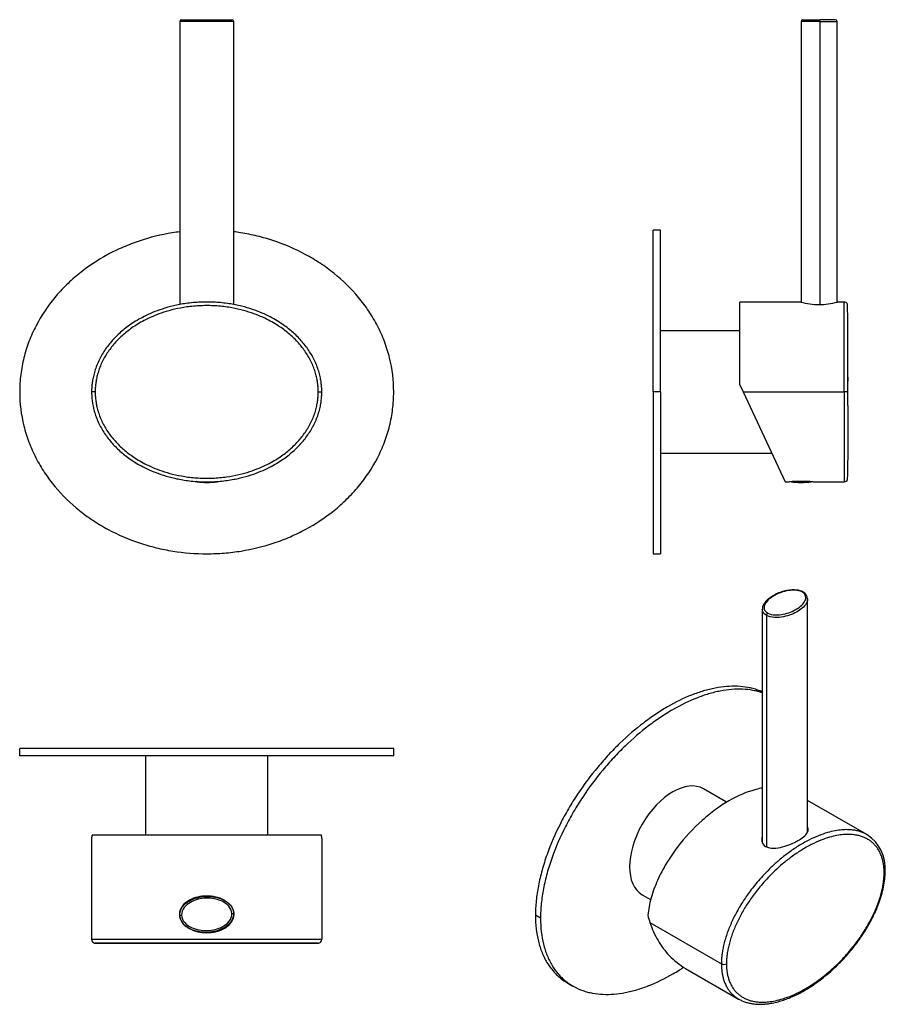
# Model space of a CAD drawing. Units: inches. Extents: x -261 to -21, y 47 to 321.
import ezdxf

# ---------------------------------------------------------------- set-up
doc = ezdxf.new("R2010")
doc.units = ezdxf.units.IN
for name, color, linetype in [('705002', 7, 'Continuous'), ('806008_R17', 7, 'Continuous'), ('806090', 7, 'Continuous'), ('832001', 7, 'Continuous'), ('906018', 7, 'Continuous')]:
    doc.layers.add(name, color=color, linetype=linetype)

msp = doc.modelspace()

# ---------------------------------------------------------------- linework, layer by layer
at = {"layer": '705002', "color": 7, "linetype": 'Continuous', "ltscale": 25.4}
for p, q in [((-46.87, 192.52), (-44.51, 192.52)), ((-43.11, 192.52), (-41.11, 192.52))]:
    msp.add_line(p, q, dxfattribs=at)
for centre, radius, start, end in [((-209.24, 211.02), 18.73, 261.8749, 278.8475), ((-206.39, 192.72), 0.2, 278.8475, 319.0476), ((-43.99, 211.02), 18.73, 261.1525, 278.8475), ((-44.5, 192.72), 0.198, 219.16, 267.5929), ((-43.81, 198.92), 6.44, 263.7534, 276.2466)]:
    msp.add_arc(centre, radius, start, end, dxfattribs=at)
for points, knots in [([(-212.16, 192.58), (-212.16, 192.58), (-212.16, 192.58), (-212.13, 192.54), (-212.1, 192.52), (-212.07, 192.52)], [0.4626354, 0.4626354, 0.4626354, 0.4626354, 0.5, 0.5, 1, 1, 1, 1]), ([(-212.07, 192.52), (-212.01, 192.5), (-211.96, 192.5), (-211.91, 192.49), (-211.9, 192.48), (-211.89, 192.48)], [0, 0, 0, 0, 0.25, 0.25, 0.3488617, 0.3488617, 0.3488617, 0.3488617]), ([(-211.98, 192.52), (-212, 192.52), (-212.03, 192.54), (-212.05, 192.57), (-212.05, 192.58), (-212.05, 192.58)], [0, 0, 0, 0, 0.5, 0.5, 0.5216424, 0.5216424, 0.5216424, 0.5216424]), ([(-211.85, 192.48), (-211.85, 192.48), (-211.86, 192.48), (-211.9, 192.5), (-211.93, 192.5), (-211.98, 192.52)], [0.5692797, 0.5692797, 0.5692797, 0.5692797, 0.75, 0.75, 1, 1, 1, 1]), ([(-43.11, 192.52), (-43.06, 192.52), (-43.01, 192.54), (-42.97, 192.58), (-42.96, 192.58), (-42.96, 192.58)], [0, 0, 0, 0, 0.5, 0.5, 0.5477994, 0.5477994, 0.5477994, 0.5477994])]:
    msp.add_open_spline(points, degree=3, knots=knots, dxfattribs=at)
at = {"layer": '806008_R17', "color": 7, "linetype": 'Continuous', "ltscale": 25.4}
for p, q in [((-216.73, 320.47), (-216.73, 241.74)), ((-201.74, 320.47), (-216.73, 320.47)), ((-216.73, 320.47), (-216.73, 241.74)), ((-216.23, 320.97), (-202.24, 320.97)), ((-201.74, 320.47), (-201.74, 320.47)), ((-201.74, 241.74), (-201.74, 320.47)), ((-38.74, 320.47), (-43.99, 320.47)), ((-43.99, 320.47), (-43.99, 242.44)), ((-43.49, 320.97), (-38.76, 320.97)), ((-34.49, 320.97), (-38.76, 320.97)), ((-38.74, 320.47), (-38.74, 241.76)), ((-38.74, 320.47), (-33.99, 320.47)), ((-33.99, 242.44), (-33.99, 320.47)), ((-42.17, 95.16), (-42.17, 159.91)), ((-54.76, 157.04), (-54.76, 92.3)), ((-53.59, 155.31), (-53.59, 90.99)), ((-216.73, 71.95), (-216.23, 71.97)), ((-202.24, 72.43), (-201.74, 72.45))]:
    msp.add_line(p, q, dxfattribs=at)
for centre, radius, start, end in [((-43.49, 320.47), 0.5, 90.0275, 180.0216), ((-34.49, 320.47), 0.5, 0.0216, 89.9725), ((-44.35, 159.89), 2.17, 0.3155, 65.4031)]:
    msp.add_arc(centre, radius, start, end, dxfattribs=at)
for centre, major_axis, ratio, start_param, end_param in [((-216.23, 320.47), (0, -0.5), 0.999449, 3.141593, 4.712389), ((-202.24, 320.47), (0, 0.5), 0.999449, 4.712389, 6.283185), ((-38.76, 320.47), (0, -0.5), 0.033203, 1.570796, 3.141593), ((-43.68, 161.43), (-0.238, -0.44), 0.557862, 3.162842, 3.910929), ((-43.68, 161.43), (-0.238, -0.44), 0.557862, 3.132904, 3.162842), ((-53.25, 155.53), (-0.238, -0.44), 0.557862, 3.910929, 5.481725)]:
    msp.add_ellipse(centre, major_axis=major_axis, ratio=ratio, start_param=start_param, end_param=end_param, dxfattribs=at)
for points, knots in [([(-43.45, 161.87), (-43.57, 161.93), (-43.79, 162.04), (-44.26, 162.2), (-44.81, 162.33), (-45.45, 162.4), (-46.12, 162.42), (-46.84, 162.39), (-47.6, 162.3), (-48.39, 162.15), (-49.21, 161.93), (-50.05, 161.65), (-50.88, 161.3), (-51.69, 160.88), (-52.44, 160.41), (-53.13, 159.89), (-53.72, 159.32), (-54.17, 158.76), (-54.49, 158.22), (-54.67, 157.72), (-54.76, 157.33), (-54.75, 157.12), (-54.75, 157.06)], [0, 0, 0, 0, 0.026148, 0.056633, 0.096531, 0.136332, 0.176336, 0.221251, 0.26885, 0.319981, 0.375101, 0.435336, 0.498857, 0.564418, 0.632134, 0.702014, 0.770249, 0.836301, 0.8911, 0.939782, 0.98388, 1, 1, 1, 1]), ([(-43.68, 161.84), (-44.25, 162.14), (-45.01, 162.29), (-46.53, 162.34), (-47.3, 162.26), (-48.73, 161.97), (-49.41, 161.76), (-50.66, 161.27), (-51.23, 160.98), (-52.79, 160.02), (-53.61, 159.26), (-54.22, 157.99), (-54.31, 157.54), (-54.12, 156.67), (-53.81, 156.24), (-53.25, 155.93)], [0, 0, 0, 0, 0.125, 0.125, 0.25, 0.25, 0.375, 0.375, 0.5, 0.5, 0.75, 0.75, 0.875, 0.875, 1, 1, 1, 1]), ([(-53.25, 155.93), (-52.68, 155.63), (-51.92, 155.48), (-50.39, 155.42), (-49.63, 155.51), (-48.2, 155.8), (-47.52, 156.01), (-46.27, 156.5), (-45.7, 156.79), (-44.14, 157.75), (-43.32, 158.51), (-42.71, 159.78), (-42.61, 160.23), (-42.81, 161.1), (-43.12, 161.53), (-43.68, 161.84)], [0, 0, 0, 0, 0.125, 0.125, 0.25, 0.25, 0.375, 0.375, 0.5, 0.5, 0.75, 0.75, 0.875, 0.875, 1, 1, 1, 1]), ([(-42.17, 159.9), (-42.17, 159.58), (-42.25, 159.26), (-42.6, 158.5), (-42.93, 158.05), (-43.75, 157.23), (-44.25, 156.85), (-45.37, 156.16), (-46, 155.85), (-47.36, 155.32), (-48.11, 155.1), (-49.67, 154.8), (-50.51, 154.72), (-52.16, 154.81), (-52.98, 154.98), (-53.59, 155.31)], [0.1670186, 0.1670186, 0.1670186, 0.1670186, 0.25, 0.25, 0.375, 0.375, 0.5, 0.5, 0.625, 0.625, 0.75, 0.75, 0.875, 0.875, 1, 1, 1, 1]), ([(-53.59, 155.31), (-54.19, 155.64), (-54.56, 156.1), (-54.74, 156.74), (-54.76, 156.9), (-54.76, 157.06)], [0, 0, 0, 0, 0.125, 0.125, 0.1670186, 0.1670186, 0.1670186, 0.1670186]), ([(-216.73, 71.95), (-216.76, 72.78), (-216.46, 73.6), (-215.48, 74.95), (-214.83, 75.49), (-213.41, 76.32), (-212.63, 76.63), (-211.04, 77.05), (-210.23, 77.17), (-208.58, 77.23), (-207.75, 77.16), (-206.15, 76.85), (-205.35, 76.59), (-203.88, 75.85), (-203.19, 75.36), (-202.13, 74.08), (-201.77, 73.29), (-201.74, 72.45)], [0, 0, 0, 0, 0.125, 0.125, 0.25, 0.25, 0.375, 0.375, 0.5, 0.5, 0.625, 0.625, 0.75, 0.75, 0.875, 0.875, 1, 1, 1, 1]), ([(-202.24, 72.43), (-202.27, 73.21), (-202.62, 73.93), (-203.63, 75.07), (-204.28, 75.51), (-205.65, 76.17), (-206.38, 76.39), (-207.87, 76.67), (-208.62, 76.72), (-210.9, 76.65), (-212.42, 76.29), (-214.4, 75.17), (-215.02, 74.69), (-215.95, 73.49), (-216.26, 72.74), (-216.23, 71.97)], [0, 0, 0, 0, 0.125, 0.125, 0.25, 0.25, 0.375, 0.375, 0.5, 0.5, 0.75, 0.75, 0.875, 0.875, 1, 1, 1, 1]), ([(-201.74, 72.45), (-201.71, 71.62), (-202.02, 70.8), (-202.99, 69.45), (-203.65, 68.91), (-205.06, 68.08), (-205.84, 67.77), (-207.43, 67.35), (-208.24, 67.23), (-209.89, 67.18), (-210.72, 67.24), (-212.33, 67.55), (-213.13, 67.81), (-214.6, 68.55), (-215.29, 69.04), (-216.35, 70.32), (-216.7, 71.11), (-216.73, 71.95)], [0, 0, 0, 0, 0.125, 0.125, 0.25, 0.25, 0.375, 0.375, 0.5, 0.5, 0.625, 0.625, 0.75, 0.75, 0.875, 0.875, 1, 1, 1, 1]), ([(-216.23, 71.97), (-216.21, 71.2), (-215.85, 70.47), (-214.84, 69.33), (-214.19, 68.89), (-212.83, 68.24), (-212.09, 68.01), (-210.6, 67.73), (-209.85, 67.68), (-207.57, 67.75), (-206.05, 68.11), (-204.07, 69.23), (-203.45, 69.71), (-202.52, 70.91), (-202.21, 71.66), (-202.24, 72.43)], [0, 0, 0, 0, 0.125, 0.125, 0.25, 0.25, 0.375, 0.375, 0.5, 0.5, 0.75, 0.75, 0.875, 0.875, 1, 1, 1, 1])]:
    msp.add_open_spline(points, degree=3, knots=knots, dxfattribs=at)
msp.add_open_spline([(-54.76, 92.3), (-54.76, 92.21), (-54.75, 92.12), (-54.74, 92.03)], degree=3, dxfattribs=at)
at = {"layer": '806090', "color": 7, "linetype": 'Continuous', "ltscale": 25.4}
for p, q in [((-85.09, 217.47), (-85.09, 262.47)), ((-83.09, 262.47), (-85.09, 262.47)), ((-83.09, 217.47), (-83.09, 262.47)), ((-85.09, 217.47), (-85.09, 172.47)), ((-83.09, 217.47), (-85.09, 217.47)), ((-83.09, 217.47), (-83.09, 172.47)), ((-85.09, 172.47), (-83.09, 172.47)), ((-157.24, 118.3), (-261.24, 118.3)), ((-261.24, 116.3), (-261.24, 118.3)), ((-157.24, 116.3), (-157.24, 118.3)), ((-157.24, 116.3), (-261.24, 116.3)), ((-116.42, 71.15), (-117.83, 71.97)), ((-108.86, 53.1), (-107.45, 52.28))]:
    msp.add_line(p, q, dxfattribs=at)
for points, knots in [([(-216.74, 262), (-217.43, 261.91), (-218.12, 261.81), (-221.92, 261.19), (-225, 260.44), (-228.77, 259.18), (-229.53, 258.91), (-231.02, 258.33), (-231.76, 258.03), (-233.95, 257.09), (-235.38, 256.4), (-239.54, 254.15), (-242.17, 252.41), (-245.27, 249.92), (-245.88, 249.41), (-247.08, 248.34), (-247.66, 247.79), (-249.37, 246.12), (-250.45, 244.95), (-253.47, 241.31), (-255.23, 238.69), (-257.06, 235.15), (-257.41, 234.42), (-258.07, 232.96), (-258.37, 232.22), (-259.22, 229.99), (-259.69, 228.48), (-260.45, 225.41), (-260.74, 223.85), (-261.04, 221.48), (-261.11, 220.68), (-261.21, 219.08), (-261.24, 218.27), (-261.24, 217.47)], [0.5487369, 0.5487369, 0.5487369, 0.5487369, 0.5625, 0.5625, 0.625, 0.625, 0.640625, 0.640625, 0.65625, 0.65625, 0.6875, 0.6875, 0.75, 0.75, 0.765625, 0.765625, 0.78125, 0.78125, 0.8125, 0.8125, 0.875, 0.875, 0.890625, 0.890625, 0.90625, 0.90625, 0.9375, 0.9375, 0.96875, 0.96875, 0.984375, 0.984375, 1, 1, 1, 1]), ([(-157.24, 217.47), (-157.24, 220.68), (-157.63, 223.83), (-158.58, 227.67), (-158.8, 228.44), (-159.27, 229.96), (-159.53, 230.72), (-160.38, 232.97), (-161.04, 234.42), (-162.49, 237.24), (-163.3, 238.61), (-164.62, 240.59), (-165.08, 241.24), (-166.03, 242.52), (-166.53, 243.15), (-169.09, 246.23), (-171.37, 248.44), (-174.46, 250.93), (-175.09, 251.42), (-176.38, 252.36), (-177.04, 252.81), (-179.05, 254.14), (-180.42, 254.95), (-184.61, 257.21), (-187.53, 258.46), (-191.31, 259.72), (-192.08, 259.95), (-193.62, 260.4), (-194.39, 260.6), (-196.71, 261.16), (-198.26, 261.48), (-200.46, 261.83), (-201.1, 261.92), (-201.74, 262)], [0, 0, 0, 0, 0.0625, 0.0625, 0.078125, 0.078125, 0.09375, 0.09375, 0.125, 0.125, 0.15625, 0.15625, 0.171875, 0.171875, 0.1875, 0.1875, 0.25, 0.25, 0.265625, 0.265625, 0.28125, 0.28125, 0.3125, 0.3125, 0.375, 0.375, 0.390625, 0.390625, 0.40625, 0.40625, 0.4375, 0.4375, 0.4501934, 0.4501934, 0.4501934, 0.4501934]), ([(-261.24, 217.47), (-261.24, 214.25), (-260.84, 211.11), (-259.89, 207.26), (-259.68, 206.5), (-259.2, 204.98), (-258.94, 204.22), (-258.09, 201.97), (-257.44, 200.51), (-255.98, 197.69), (-255.18, 196.33), (-253.86, 194.35), (-253.4, 193.7), (-252.44, 192.42), (-251.95, 191.79), (-249.38, 188.71), (-247.11, 186.49), (-244.01, 184), (-243.38, 183.52), (-242.09, 182.58), (-241.43, 182.12), (-239.42, 180.8), (-238.06, 179.98), (-233.86, 177.73), (-230.94, 176.48), (-227.16, 175.22), (-226.39, 174.98), (-224.85, 174.54), (-224.08, 174.34), (-221.76, 173.77), (-220.21, 173.46), (-215.52, 172.71), (-212.36, 172.46), (-208.36, 172.47), (-207.56, 172.49), (-205.97, 172.55), (-205.17, 172.6), (-202.8, 172.79), (-201.23, 172.98), (-196.55, 173.74), (-193.48, 174.49), (-189.7, 175.76), (-188.94, 176.03), (-187.45, 176.6), (-186.71, 176.9), (-184.52, 177.85), (-183.1, 178.54), (-178.93, 180.79), (-176.3, 182.52), (-173.2, 185.02), (-172.59, 185.53), (-171.4, 186.59), (-170.81, 187.14), (-169.1, 188.82), (-168.03, 189.98), (-165, 193.62), (-163.24, 196.24), (-161.41, 199.79), (-161.06, 200.51), (-160.41, 201.98), (-160.1, 202.72), (-159.26, 204.95), (-158.78, 206.46), (-158.02, 209.53), (-157.73, 211.09), (-157.44, 213.46), (-157.36, 214.25), (-157.26, 215.86), (-157.24, 216.66), (-157.24, 217.47)], [0, 0, 0, 0, 0.0625, 0.0625, 0.078125, 0.078125, 0.09375, 0.09375, 0.125, 0.125, 0.15625, 0.15625, 0.171875, 0.171875, 0.1875, 0.1875, 0.25, 0.25, 0.265625, 0.265625, 0.28125, 0.28125, 0.3125, 0.3125, 0.375, 0.375, 0.390625, 0.390625, 0.40625, 0.40625, 0.4375, 0.4375, 0.5, 0.5, 0.515625, 0.515625, 0.53125, 0.53125, 0.5625, 0.5625, 0.625, 0.625, 0.640625, 0.640625, 0.65625, 0.65625, 0.6875, 0.6875, 0.75, 0.75, 0.765625, 0.765625, 0.78125, 0.78125, 0.8125, 0.8125, 0.875, 0.875, 0.890625, 0.890625, 0.90625, 0.90625, 0.9375, 0.9375, 0.96875, 0.96875, 0.984375, 0.984375, 1, 1, 1, 1]), ([(-54.73, 134.05), (-55.16, 134.24), (-55.59, 134.41), (-56.47, 134.72), (-56.92, 134.86), (-57.83, 135.1), (-58.3, 135.2), (-59.71, 135.46), (-60.68, 135.57), (-63.65, 135.7), (-65.71, 135.53), (-68.39, 135.01), (-68.93, 134.89), (-70.02, 134.62), (-70.56, 134.48), (-72.2, 133.99), (-73.3, 133.61), (-76.62, 132.3), (-78.85, 131.22), (-81.68, 129.58), (-82.24, 129.24), (-83.37, 128.54), (-83.93, 128.17), (-85.61, 127.05), (-86.72, 126.25), (-90.03, 123.72), (-92.2, 121.85), (-94.88, 119.28), (-95.41, 118.75), (-96.47, 117.67), (-96.99, 117.12), (-98.54, 115.46), (-99.54, 114.31), (-102.49, 110.77), (-104.35, 108.28), (-106.54, 104.98), (-106.97, 104.31), (-107.82, 102.96), (-108.23, 102.27), (-109.44, 100.2), (-110.2, 98.81), (-112.34, 94.61), (-113.58, 91.75), (-114.88, 88.11), (-115.13, 87.37), (-115.59, 85.91), (-115.8, 85.18), (-116.4, 83.01), (-116.74, 81.59), (-117.28, 78.77), (-117.48, 77.38), (-117.69, 75.33), (-117.74, 74.64), (-117.81, 73.29), (-117.83, 72.63), (-117.83, 71.97)], [0.2342246, 0.2342246, 0.2342246, 0.2342246, 0.25, 0.25, 0.265625, 0.265625, 0.28125, 0.28125, 0.3125, 0.3125, 0.375, 0.375, 0.390625, 0.390625, 0.40625, 0.40625, 0.4375, 0.4375, 0.5, 0.5, 0.515625, 0.515625, 0.53125, 0.53125, 0.5625, 0.5625, 0.625, 0.625, 0.640625, 0.640625, 0.65625, 0.65625, 0.6875, 0.6875, 0.75, 0.75, 0.765625, 0.765625, 0.78125, 0.78125, 0.8125, 0.8125, 0.875, 0.875, 0.890625, 0.890625, 0.90625, 0.90625, 0.9375, 0.9375, 0.96875, 0.96875, 0.984375, 0.984375, 1, 1, 1, 1]), ([(-54.75, 133.79), (-55.15, 133.93), (-55.55, 134.05), (-56.42, 134.28), (-56.88, 134.38), (-58.3, 134.65), (-59.27, 134.75), (-62.24, 134.88), (-64.3, 134.71), (-66.97, 134.19), (-67.52, 134.07), (-68.6, 133.81), (-69.15, 133.66), (-70.79, 133.17), (-71.89, 132.79), (-75.2, 131.49), (-77.44, 130.4), (-80.26, 128.77), (-80.83, 128.43), (-81.96, 127.72), (-82.52, 127.36), (-84.2, 126.23), (-85.31, 125.43), (-88.62, 122.9), (-90.79, 121.04), (-93.46, 118.46), (-93.99, 117.93), (-95.05, 116.85), (-95.57, 116.31), (-97.12, 114.64), (-98.13, 113.49), (-101.07, 109.96), (-102.94, 107.47), (-105.13, 104.17), (-105.56, 103.5), (-106.4, 102.14), (-106.82, 101.45), (-108.03, 99.39), (-108.79, 98), (-110.93, 93.79), (-112.17, 90.93), (-113.47, 87.29), (-113.71, 86.56), (-114.18, 85.09), (-114.39, 84.37), (-114.99, 82.2), (-115.32, 80.77), (-115.86, 77.95), (-116.07, 76.56), (-116.28, 74.51), (-116.33, 73.83), (-116.4, 72.48), (-116.42, 71.81), (-116.42, 71.15)], [0.2515617, 0.2515617, 0.2515617, 0.2515617, 0.265625, 0.265625, 0.28125, 0.28125, 0.3125, 0.3125, 0.375, 0.375, 0.390625, 0.390625, 0.40625, 0.40625, 0.4375, 0.4375, 0.5, 0.5, 0.515625, 0.515625, 0.53125, 0.53125, 0.5625, 0.5625, 0.625, 0.625, 0.640625, 0.640625, 0.65625, 0.65625, 0.6875, 0.6875, 0.75, 0.75, 0.765625, 0.765625, 0.78125, 0.78125, 0.8125, 0.8125, 0.875, 0.875, 0.890625, 0.890625, 0.90625, 0.90625, 0.9375, 0.9375, 0.96875, 0.96875, 0.984375, 0.984375, 1, 1, 1, 1]), ([(-117.83, 71.97), (-117.83, 69.34), (-117.55, 66.94), (-116.88, 64.19), (-116.73, 63.65), (-116.39, 62.6), (-116.21, 62.09), (-115.6, 60.6), (-115.14, 59.68), (-114.11, 57.97), (-113.55, 57.18), (-112.61, 56.1), (-112.29, 55.76), (-111.61, 55.1), (-111.26, 54.79), (-110.25, 53.97), (-109.57, 53.51), (-108.86, 53.1)], [0, 0, 0, 0, 0.0625, 0.0625, 0.078125, 0.078125, 0.09375, 0.09375, 0.125, 0.125, 0.15625, 0.15625, 0.171875, 0.171875, 0.1875, 0.1875, 0.2154006, 0.2154006, 0.2154006, 0.2154006]), ([(-116.42, 71.15), (-116.42, 68.53), (-116.14, 66.12), (-115.46, 63.37), (-115.31, 62.83), (-114.98, 61.78), (-114.79, 61.27), (-114.19, 59.78), (-113.73, 58.86), (-112.7, 57.15), (-112.13, 56.37), (-111.2, 55.29), (-110.87, 54.94), (-110.2, 54.29), (-109.85, 53.98), (-108.03, 52.51), (-106.43, 51.63), (-104.24, 50.86), (-103.79, 50.72), (-102.88, 50.48), (-102.41, 50.38), (-100.99, 50.12), (-100.03, 50.01), (-97.06, 49.88), (-95, 50.05), (-92.32, 50.57), (-91.78, 50.69), (-90.69, 50.95), (-90.15, 51.1), (-88.51, 51.59), (-87.41, 51.97), (-84.09, 53.27), (-81.85, 54.36), (-79.03, 56), (-78.46, 56.34), (-77.47, 56.95), (-77.05, 57.23), (-76.63, 57.51)], [0, 0, 0, 0, 0.0625, 0.0625, 0.078125, 0.078125, 0.09375, 0.09375, 0.125, 0.125, 0.15625, 0.15625, 0.171875, 0.171875, 0.1875, 0.1875, 0.25, 0.25, 0.265625, 0.265625, 0.28125, 0.28125, 0.3125, 0.3125, 0.375, 0.375, 0.390625, 0.390625, 0.40625, 0.40625, 0.4375, 0.4375, 0.5, 0.5, 0.515625, 0.515625, 0.5273937, 0.5273937, 0.5273937, 0.5273937])]:
    msp.add_open_spline(points, degree=3, knots=knots, dxfattribs=at)
at = {"layer": '832001', "color": 7, "linetype": 'Continuous', "ltscale": 25.4}
for p, q in [((-60.99, 219.47), (-60.99, 242.47)), ((-44.09, 242.47), (-60.99, 242.47)), ((-31.99, 242.47), (-33.89, 242.47)), ((-31.99, 217.47), (-31.99, 242.47)), ((-30.99, 221.59), (-30.99, 221.83)), ((-60.99, 219.47), (-60.06, 217.47)), ((-30.99, 221.59), (-30.99, 220.46)), ((-30.99, 219.94), (-30.99, 220.46)), ((-240.24, 217.47), (-241.24, 217.47)), ((-178.24, 217.47), (-177.24, 217.47)), ((-60.06, 217.47), (-48.4, 192.47)), ((-60.06, 217.47), (-31.99, 217.47)), ((-31.99, 217.47), (-31.99, 192.47)), ((-30.99, 217.47), (-31.99, 217.47)), ((-30.99, 213.66), (-30.99, 211.69)), ((-48.4, 192.47), (-47.24, 192.47)), ((-40.74, 192.47), (-31.99, 192.47)), ((-25.68, 94.38), (-42.17, 103.9)), ((-241.24, 93.27), (-241.24, 65.2)), ((-177.34, 94.2), (-241.13, 94.2)), ((-177.24, 93.27), (-177.24, 65.2)), ((-25.58, 94.31), (-25.68, 94.38)), ((-85.99, 69.91), (-66.14, 58.46)), ((-177.24, 65.2), (-241.24, 65.2)), ((-240.41, 64.22), (-178.06, 64.22)), ((-178.24, 64.2), (-240.24, 64.2)), ((-76.12, 57.19), (-61.34, 48.66))]:
    msp.add_line(p, q, dxfattribs=at)
for centre, radius, start, end in [((-38.92, 260.77), 19.02, 254.2362, 269.7957), ((-39.06, 260.77), 19.02, 270.2043, 285.7638), ((-31.99, 241.47), 1, 21.1307, 90), ((-1127.52, 227.33), 1096.56, 359.48458, 0.75746), ((-519.27, 206.32), 488.4, 358.4499, 1.308), ((-43.99, 151.67), 40.93, 85.4452, 94.5548), ((-31.99, 193.47), 1, 270, 338.8693), ((-236.91, 93.26), 4.33, 167.4973, 179.951), ((-181.56, 93.26), 4.33, 0.049, 12.5027), ((-31.63, 85.04), 11.07, 355.5162, 56.8515), ((-59.29, 78.65), 28.1, 193.7553, 198.1159), ((-240.24, 65.2), 1, 180, 259.818), ((-178.24, 65.2), 1, 280.1825, 0)]:
    msp.add_arc(centre, radius, start, end, dxfattribs=at)
for centre, major_axis, start_param, end_param in [((-21.59, 84.18), (-1, 0), 2.356195, 3.141904), ((-65.43, 58.86), (1, 0), 3.926991, 5.497787)]:
    msp.add_ellipse(centre, major_axis=major_axis, ratio=0.57735, start_param=start_param, end_param=end_param, dxfattribs=at)
for points, knots in [([(-177.24, 217.47), (-177.24, 217.82), (-177.26, 218.57), (-177.36, 219.77), (-177.56, 221.09), (-177.88, 222.52), (-178.34, 224.06), (-178.97, 225.63), (-179.73, 227.18), (-180.6, 228.66), (-181.57, 230.07), (-182.65, 231.41), (-183.83, 232.7), (-185.12, 233.92), (-186.49, 235.08), (-188, 236.2), (-189.7, 237.29), (-191.65, 238.39), (-193.93, 239.46), (-196.58, 240.47), (-199.64, 241.37), (-203.12, 242.07), (-206.97, 242.47), (-210.97, 242.5), (-214.86, 242.14), (-218.4, 241.47), (-221.52, 240.6), (-224.23, 239.59), (-226.55, 238.52), (-228.54, 237.43), (-230.27, 236.34), (-231.8, 235.22), (-233.2, 234.06), (-234.51, 232.83), (-235.73, 231.52), (-236.84, 230.15), (-237.83, 228.73), (-238.71, 227.25), (-239.48, 225.7), (-240.11, 224.12), (-240.58, 222.57), (-240.91, 221.11), (-241.12, 219.76), (-241.22, 218.56), (-241.24, 217.8), (-241.24, 217.47)], [0, 0, 0, 0, 0.011521, 0.02501, 0.039627, 0.055675, 0.073438, 0.092524, 0.111735, 0.130638, 0.149482, 0.168522, 0.187964, 0.207673, 0.227507, 0.248099, 0.270336, 0.295092, 0.323064, 0.354655, 0.390218, 0.429939, 0.473803, 0.520019, 0.564438, 0.604782, 0.640967, 0.673132, 0.701594, 0.726714, 0.749173, 0.769925, 0.789942, 0.810005, 0.829952, 0.849465, 0.868573, 0.887477, 0.906585, 0.925698, 0.943714, 0.960143, 0.975146, 0.988911, 1, 1, 1, 1]), ([(-241.24, 217.47), (-241.24, 217.12), (-241.22, 216.36), (-241.11, 215.17), (-240.91, 213.84), (-240.6, 212.41), (-240.13, 210.88), (-239.51, 209.3), (-238.75, 207.75), (-237.87, 206.27), (-236.9, 204.87), (-235.82, 203.52), (-234.64, 202.24), (-233.36, 201.01), (-231.98, 199.86), (-230.47, 198.74), (-228.77, 197.64), (-226.82, 196.55), (-224.54, 195.48), (-221.89, 194.46), (-218.83, 193.57), (-215.35, 192.87), (-211.51, 192.46), (-207.5, 192.44), (-203.62, 192.8), (-200.07, 193.46), (-196.95, 194.34), (-194.25, 195.34), (-191.92, 196.41), (-189.93, 197.5), (-188.21, 198.6), (-186.68, 199.71), (-185.27, 200.88), (-183.96, 202.11), (-182.74, 203.42), (-181.63, 204.79), (-180.64, 206.21), (-179.76, 207.69), (-179, 209.23), (-178.37, 210.81), (-177.89, 212.36), (-177.56, 213.82), (-177.36, 215.18), (-177.26, 216.38), (-177.24, 217.13), (-177.24, 217.47)], [0, 0, 0, 0, 0.011521, 0.02501, 0.039627, 0.055675, 0.073438, 0.092524, 0.111735, 0.130638, 0.149482, 0.168522, 0.187964, 0.207673, 0.227507, 0.248099, 0.270336, 0.295092, 0.323064, 0.354655, 0.390218, 0.429939, 0.473803, 0.520019, 0.564438, 0.604782, 0.640967, 0.673132, 0.701594, 0.726714, 0.749173, 0.769925, 0.789942, 0.810005, 0.829952, 0.849465, 0.868573, 0.887477, 0.906585, 0.925698, 0.943714, 0.960143, 0.975146, 0.988911, 1, 1, 1, 1]), ([(-54.75, 107.33), (-55.34, 107.23), (-55.93, 107.1), (-58.95, 106.31), (-61.5, 105.22), (-65.28, 103.05), (-66.53, 102.23), (-69.04, 100.4), (-70.29, 99.38), (-73.93, 96.13), (-76.25, 93.66), (-79.46, 89.41), (-80.47, 87.94), (-82.31, 84.89), (-83.16, 83.28), (-84.61, 80.04), (-85.21, 78.41), (-86.14, 75.12), (-86.44, 73.52), (-86.57, 71.97)], [0.3445268, 0.3445268, 0.3445268, 0.3445268, 0.375, 0.375, 0.5, 0.5, 0.5625, 0.5625, 0.625, 0.625, 0.75, 0.75, 0.8125, 0.8125, 0.875, 0.875, 0.9375, 0.9375, 1, 1, 1, 1]), ([(-53.84, 91.1), (-53.23, 90.75), (-52.43, 90.61), (-50.75, 90.62), (-49.91, 90.77), (-47.49, 91.39), (-46.04, 92.02), (-43.68, 93.39), (-42.73, 94.13), (-42.03, 95.31), (-41.93, 95.72), (-42.06, 96.24), (-42.11, 96.35), (-42.17, 96.46)], [0, 0, 0, 0, 0.125, 0.125, 0.25, 0.25, 0.5, 0.5, 0.75, 0.75, 0.875, 0.875, 0.9088131, 0.9088131, 0.9088131, 0.9088131]), ([(-25.58, 94.32), (-25.87, 94.49), (-26.47, 94.8), (-27.43, 95.18), (-28.5, 95.48), (-29.7, 95.68), (-31.08, 95.78), (-32.69, 95.72), (-34.57, 95.47), (-36.73, 94.95), (-39.19, 94.1), (-41.91, 92.86), (-44.74, 91.25), (-47.49, 89.37), (-49.99, 87.38), (-52.2, 85.39), (-54.11, 83.47), (-55.76, 81.64), (-57.17, 79.94), (-58.38, 78.34), (-59.47, 76.81), (-60.46, 75.28), (-61.39, 73.74), (-62.25, 72.18), (-63.03, 70.61), (-63.73, 69.04), (-64.36, 67.47), (-64.9, 65.9), (-65.34, 64.35), (-65.68, 62.89), (-65.91, 61.56), (-66.06, 60.38), (-66.13, 59.35), (-66.14, 58.73), (-66.14, 58.46)], [0.1884634, 0.1884634, 0.1884634, 0.1884634, 0.2076734, 0.2275067, 0.2480988, 0.2703362, 0.2950921, 0.3230645, 0.3546549, 0.3902183, 0.429939, 0.4738026, 0.5200187, 0.5644379, 0.6047822, 0.6409673, 0.6731321, 0.701594, 0.7267139, 0.7491732, 0.7699251, 0.7899424, 0.8100051, 0.8299522, 0.8494646, 0.8685732, 0.8874768, 0.906585, 0.9256982, 0.9437135, 0.9601432, 0.9751464, 0.9889109, 1, 1, 1, 1]), ([(-54.77, 93.93), (-54.92, 93.47), (-54.98, 92.99), (-54.79, 91.98), (-54.44, 91.45), (-53.84, 91.1)], [0.7703183, 0.7703183, 0.7703183, 0.7703183, 0.875, 0.875, 1, 1, 1, 1]), ([(-61.34, 48.66), (-61.01, 48.48), (-60.43, 48.17), (-59.42, 47.79), (-58.45, 47.52), (-57.51, 47.34), (-56.67, 47.24), (-55.77, 47.19), (-54.71, 47.2), (-53.4, 47.3), (-51.93, 47.53), (-50.41, 47.88), (-48.85, 48.36), (-47.37, 48.91), (-45.94, 49.52), (-44.66, 50.15), (-43.3, 50.88), (-41.78, 51.78), (-40.03, 52.94), (-38.18, 54.3), (-36.2, 55.91), (-34.12, 57.8), (-32.04, 59.92), (-30.04, 62.2), (-28.19, 64.59), (-26.47, 67.08), (-24.91, 69.68), (-23.51, 72.43), (-22.4, 75.06), (-21.59, 77.52), (-21.03, 79.75), (-20.66, 82.05), (-20.62, 83.38), (-20.59, 84.18)], [0, 0, 0, 0, 0.021665, 0.045222, 0.069886, 0.091659, 0.110006, 0.125776, 0.150606, 0.177399, 0.207058, 0.240099, 0.268965, 0.299442, 0.327568, 0.352561, 0.374426, 0.40707, 0.441102, 0.477365, 0.516884, 0.559679, 0.604238, 0.647912, 0.690659, 0.732487, 0.774365, 0.817233, 0.86111, 0.894709, 0.929022, 0.964116, 1, 1, 1, 1]), ([(-203.65, 75.66), (-203.89, 75.83), (-204.14, 75.99), (-205.87, 76.95), (-207.56, 77.3), (-210.9, 77.3), (-212.6, 76.95), (-214.8, 75.73), (-215.48, 75.21), (-216.5, 73.88), (-216.84, 73.06), (-216.84, 72.2)], [0.205667, 0.205667, 0.205667, 0.205667, 0.25, 0.25, 0.5, 0.5, 0.75, 0.75, 0.875, 0.875, 1, 1, 1, 1]), ([(-201.64, 72.2), (-201.64, 73.06), (-201.97, 73.87), (-202.79, 74.94), (-203.15, 75.28), (-203.55, 75.59)], [0, 0, 0, 0, 0.125, 0.125, 0.1997146, 0.1997146, 0.1997146, 0.1997146]), ([(-216.84, 72.2), (-216.84, 71.35), (-216.51, 70.53), (-215.69, 69.47), (-215.32, 69.12), (-214.92, 68.82)], [0, 0, 0, 0, 0.125, 0.125, 0.1997146, 0.1997146, 0.1997146, 0.1997146]), ([(-214.83, 68.74), (-214.58, 68.57), (-214.33, 68.41), (-212.61, 67.45), (-210.92, 67.1), (-207.57, 67.1), (-205.88, 67.45), (-203.67, 68.67), (-203, 69.2), (-201.97, 70.52), (-201.64, 71.35), (-201.64, 72.2)], [0.205667, 0.205667, 0.205667, 0.205667, 0.25, 0.25, 0.5, 0.5, 0.75, 0.75, 0.875, 0.875, 1, 1, 1, 1]), ([(-85.99, 69.91), (-85.4, 68.11), (-84.65, 66.45), (-82.86, 63.39), (-81.8, 61.98), (-79.27, 59.33), (-77.74, 58.13), (-76.12, 57.19)], [0, 0, 0, 0, 0.0625, 0.0625, 0.125, 0.125, 0.1995489, 0.1995489, 0.1995489, 0.1995489]), ([(-66.14, 58.46), (-66.14, 58.17), (-66.13, 57.56), (-66.05, 56.63), (-65.91, 55.63), (-65.69, 54.59), (-65.36, 53.53), (-64.92, 52.5), (-64.38, 51.54), (-63.76, 50.69), (-63.07, 49.94), (-62.31, 49.28), (-61.72, 48.88), (-61.39, 48.68), (-61.34, 48.66)], [0, 0, 0, 0, 0.0115214, 0.0250102, 0.0396269, 0.0556752, 0.0734375, 0.092524, 0.111735, 0.1306385, 0.1494816, 0.1685221, 0.187964, 0.1907514, 0.1907514, 0.1907514, 0.1907514])]:
    msp.add_open_spline(points, degree=3, knots=knots, dxfattribs=at)
for points in [[(-178.24, 217.47), (-178.24, 217.82), (-178.26, 218.55), (-178.36, 219.7), (-178.55, 220.95), (-178.85, 222.3), (-179.3, 223.77), (-179.92, 225.32), (-180.66, 226.8), (-181.49, 228.19), (-182.42, 229.52), (-183.44, 230.8), (-184.58, 232.03), (-185.82, 233.21), (-187.12, 234.3), (-188.54, 235.35), (-190.15, 236.39), (-192, 237.44), (-194.19, 238.48), (-196.73, 239.47), (-199.68, 240.35), (-203.05, 241.04), (-206.84, 241.46), (-210.93, 241.5), (-214.8, 241.14), (-218.24, 240.48), (-221.27, 239.63), (-223.89, 238.65), (-226.13, 237.61), (-228.04, 236.57), (-229.67, 235.53), (-231.12, 234.48), (-232.44, 233.39), (-233.72, 232.21), (-234.9, 230.95), (-235.96, 229.65), (-236.91, 228.3), (-237.75, 226.92), (-238.49, 225.45), (-239.12, 223.91), (-239.59, 222.41), (-239.91, 221.02), (-240.11, 219.74), (-240.22, 218.56), (-240.24, 217.82), (-240.24, 217.47)], [(-240.24, 217.47), (-240.24, 217.12), (-240.22, 216.39), (-240.11, 215.23), (-239.92, 213.99), (-239.62, 212.64), (-239.17, 211.17), (-238.55, 209.62), (-237.81, 208.13), (-236.98, 206.74), (-236.06, 205.41), (-235.03, 204.14), (-233.89, 202.9), (-232.65, 201.73), (-231.35, 200.64), (-229.93, 199.58), (-228.33, 198.54), (-226.47, 197.49), (-224.29, 196.46), (-221.74, 195.47), (-218.79, 194.59), (-215.43, 193.9), (-211.63, 193.47), (-207.55, 193.44), (-203.67, 193.8), (-200.23, 194.45), (-197.2, 195.31), (-194.59, 196.29), (-192.34, 197.32), (-190.43, 198.37), (-188.8, 199.41), (-187.35, 200.46), (-186.03, 201.54), (-184.76, 202.73), (-183.57, 203.99), (-182.51, 205.29), (-181.56, 206.63), (-180.72, 208.02), (-179.98, 209.48), (-179.35, 211.03), (-178.88, 212.53), (-178.56, 213.91), (-178.36, 215.2), (-178.26, 216.38), (-178.24, 217.12), (-178.24, 217.47)], [(-20.89, 83.77), (-20.89, 84.05), (-20.9, 84.64), (-20.97, 85.54), (-21.11, 86.48), (-21.32, 87.46), (-21.64, 88.48), (-22.08, 89.49), (-22.6, 90.4), (-23.19, 91.2), (-23.84, 91.9), (-24.57, 92.53), (-25.37, 93.07), (-26.25, 93.52), (-27.17, 93.88), (-28.17, 94.16), (-29.31, 94.36), (-30.62, 94.45), (-32.17, 94.41), (-33.96, 94.18), (-36.05, 93.69), (-38.43, 92.89), (-41.11, 91.68), (-44, 90.04), (-46.74, 88.16), (-49.17, 86.23), (-51.31, 84.29), (-53.16, 82.43), (-54.75, 80.66), (-56.1, 79.03), (-57.26, 77.51), (-58.28, 76.07), (-59.22, 74.64), (-60.12, 73.15), (-60.95, 71.64), (-61.71, 70.14), (-62.38, 68.66), (-62.97, 67.18), (-63.49, 65.69), (-63.94, 64.17), (-64.27, 62.75), (-64.5, 61.49), (-64.64, 60.36), (-64.71, 59.35), (-64.73, 58.74), (-64.73, 58.46)], [(-42.05, 95.45), (-42.08, 95.54), (-42.12, 95.63), (-42.16, 95.73)], [(-54.77, 92.96), (-54.83, 92.81), (-54.87, 92.67), (-54.9, 92.52)], [(-64.73, 58.46), (-64.73, 58.17), (-64.71, 57.58), (-64.64, 56.68), (-64.51, 55.74), (-64.29, 54.76), (-63.97, 53.75), (-63.54, 52.73), (-63.01, 51.82), (-62.43, 51.03), (-61.77, 50.32), (-61.05, 49.7), (-60.24, 49.15), (-59.37, 48.7), (-58.44, 48.34), (-57.44, 48.06), (-56.31, 47.86), (-54.99, 47.77), (-53.45, 47.81), (-51.65, 48.05), (-49.56, 48.53), (-47.18, 49.34), (-44.5, 50.54), (-41.61, 52.18), (-38.87, 54.06), (-36.44, 56), (-34.3, 57.93), (-32.45, 59.8), (-30.86, 61.56), (-29.51, 63.19), (-28.36, 64.71), (-27.33, 66.15), (-26.4, 67.58), (-25.5, 69.07), (-24.66, 70.58), (-23.91, 72.08), (-23.24, 73.56), (-22.64, 75.04), (-22.12, 76.54), (-21.67, 78.05), (-21.34, 79.47), (-21.12, 80.73), (-20.98, 81.86), (-20.9, 82.87), (-20.89, 83.48), (-20.89, 83.77)]]:
    msp.add_open_spline(points, degree=3, dxfattribs=at)
at = {"layer": '906018', "color": 7, "linetype": 'Continuous', "ltscale": 25.4}
for p, q in [((-60.99, 234.47), (-83.09, 234.47)), ((-83.09, 200.47), (-52.13, 200.47)), ((-226.24, 116.3), (-226.24, 94.2)), ((-192.24, 94.2), (-192.24, 116.3)), ((-64.69, 103.37), (-71.15, 107.1)), ((-88.15, 77.66), (-85.8, 76.3))]:
    msp.add_line(p, q, dxfattribs=at)
msp.add_ellipse((-79.65, 92.38), major_axis=(-8.5, -14.72), ratio=0.57735, start_param=3.141593, end_param=6.283185, dxfattribs=at)

doc.saveas('drawing.dxf')
